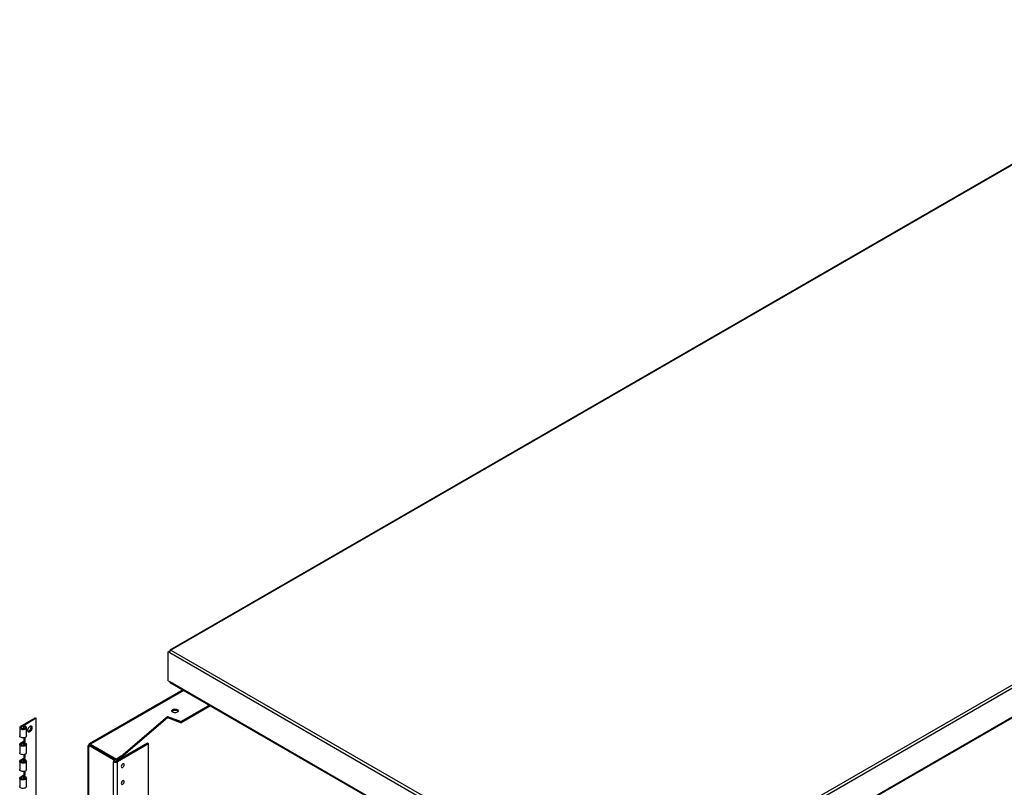
# Model space of a CAD drawing. Units: inches. Extents: x 0.2 to 9.1, y 0.2 to 10.8.
# Drawn here: x 3.2 to 4.6, y 8.4 to 9.5 of the extents above; entities that cross this region are included whole.
import ezdxf

# ---------------------------------------------------------------- set-up
doc = ezdxf.new("R2010")
doc.units = ezdxf.units.IN
doc.header["$MEASUREMENT"] = 0

msp = doc.modelspace()

# ---------------------------------------------------------------- linework, layer by layer
at = {"color": 7, "linetype": 'Continuous', "lineweight": 25}
for p, q in [((4.9078809, 9.4574756), (3.3964741, 8.58495903)), ((4.90923114, 9.45733972), (3.39783079, 8.58482687)), ((4.02122624, 8.22494833), (5.5326266, 9.09746119)), ((4.02336628, 8.22176319), (5.53431501, 9.09401533)), ((4.02312119, 8.1806313), (5.53343853, 9.05251893)), ((4.02336628, 8.18168855), (5.53431501, 9.05394068)), ((3.39400232, 8.58261641), (3.39528522, 8.58335701)), ((3.39400232, 8.54254177), (3.39400232, 8.58261641)), ((3.39400232, 8.58261641), (3.39614235, 8.581381)), ((3.39528522, 8.58335701), (3.39637158, 8.58272987)), ((3.39614235, 8.581381), (4.01908619, 8.22176318)), ((3.39614238, 8.58385184), (3.39671306, 8.58352239)), ((3.39614238, 8.58385184), (3.39614238, 8.58286213)), ((3.39783079, 8.58482687), (4.02122624, 8.22494833)), ((3.39400232, 8.54254177), (3.39614235, 8.54130636)), ((3.39614235, 8.54130636), (4.01908619, 8.18168853)), ((3.39701885, 8.53988462), (4.0193313, 8.1806313)), ((3.41446063, 8.52981575), (3.28485092, 8.45499365)), ((3.45130464, 8.50854608), (3.41201766, 8.48586619)), ((3.45258772, 8.50780546), (3.41201766, 8.48438486)), ((3.19002805, 8.47970409), (3.21023113, 8.49136708)), ((3.2116453, 8.4905507), (3.19144222, 8.47888771)), ((3.21023113, 8.49136708), (3.2116453, 8.4905507)), ((3.2116453, 7.87745615), (3.2116453, 8.4905507)), ((3.32917174, 8.43804026), (3.39301263, 8.49319702)), ((3.32917174, 8.43655893), (3.39301263, 8.49171569)), ((3.39301263, 8.49319702), (3.41201766, 8.48586619)), ((3.39301263, 8.49171569), (3.39301263, 8.49319702)), ((3.39301263, 8.49171569), (3.41201766, 8.48438486)), ((3.41201766, 8.48438486), (3.41201766, 8.48586619)), ((3.18865773, 8.4777943), (3.18865773, 8.46612935)), ((3.19494411, 8.48033067), (3.19425677, 8.47924643)), ((3.19425677, 8.47634213), (3.19425677, 8.47924643)), ((3.1980149, 8.46612935), (3.1980149, 8.4777943)), ((3.19002805, 8.45637432), (3.19429597, 8.45883814)), ((3.19144222, 8.45555793), (3.19571015, 8.45802175)), ((3.19429597, 8.46348589), (3.19429597, 8.45883814)), ((3.19571015, 8.45802175), (3.19429597, 8.45883814)), ((3.19571015, 8.463802), (3.19571015, 8.45802175)), ((3.18865773, 8.45446452), (3.18865773, 8.44279969)), ((3.19425677, 8.45591665), (3.19494411, 8.4570009)), ((3.19425677, 8.45301235), (3.19425677, 8.45591665)), ((3.1980149, 8.44279969), (3.1980149, 8.45446452)), ((3.28305079, 8.4518759), (3.28305079, 7.83623462)), ((3.28538807, 8.45408641), (3.28410522, 8.45334584)), ((3.28410522, 8.45334584), (3.28410522, 8.45040639)), ((3.28410522, 8.45334584), (3.31863223, 8.43341381)), ((3.31991508, 8.43415439), (3.28538807, 8.45408641)), ((3.28665077, 8.45481535), (3.32244048, 8.43415439)), ((3.36535176, 8.45598709), (3.32244048, 8.43121494)), ((3.36663465, 8.45524649), (3.32372338, 8.43047434)), ((3.36663465, 8.45524649), (3.36535176, 8.45598709)), ((3.36663465, 7.81261008), (3.36663465, 8.45524649)), ((3.18865773, 8.43113474), (3.18865773, 8.41946991)), ((3.19002805, 8.43304454), (3.19429597, 8.43550836)), ((3.19144222, 8.43222816), (3.19571015, 8.43469198)), ((3.19425677, 8.43258688), (3.19494411, 8.43367112)), ((3.19425677, 8.42968269), (3.19425677, 8.43258688)), ((3.19429597, 8.44015623), (3.19429597, 8.43550836)), ((3.19571015, 8.43469198), (3.19429597, 8.43550836)), ((3.19571015, 8.44047233), (3.19571015, 8.43469198)), ((3.1980149, 8.41946991), (3.1980149, 8.43113474)), ((3.31863223, 8.43341381), (3.31991508, 8.43415439)), ((3.31863223, 8.43341381), (3.31863223, 8.43047436)), ((3.31991508, 8.43121494), (3.31863223, 8.43047436)), ((3.31991508, 8.43415439), (3.31991508, 8.43121494)), ((3.31991511, 8.43413092), (3.32244048, 8.43267306)), ((3.32917174, 8.43804026), (3.32244048, 8.43415439)), ((3.32917174, 8.43655893), (3.32244048, 8.43267306)), ((3.32244048, 8.43267306), (3.32244048, 8.43415439)), ((3.32244048, 8.43121494), (3.32372338, 8.43047434)), ((3.32917174, 8.43655893), (3.32917174, 8.43804026)), ((3.18865773, 8.40780508), (3.18865773, 8.39614019)), ((3.19002805, 8.40971487), (3.19429597, 8.41217869)), ((3.19144222, 8.40889849), (3.19571015, 8.41136231)), ((3.19425677, 8.40925721), (3.19494411, 8.41034145)), ((3.19425677, 8.40635291), (3.19425677, 8.40925721)), ((3.19429597, 8.41682645), (3.19429597, 8.41217869)), ((3.19571015, 8.41136231), (3.19429597, 8.41217869)), ((3.19571015, 8.41714255), (3.19571015, 8.41136231)), ((3.1980149, 8.39614019), (3.1980149, 8.40780508))]:
    msp.add_line(p, q, dxfattribs=at)
at = {"color": 8, "linetype": 'Continuous', "lineweight": 25}
for p, q in [((3.41551492, 8.52920704), (3.28665077, 8.45481535)), ((3.19144222, 8.47670091), (3.19144222, 8.47888771)), ((3.19144222, 8.45337114), (3.19144222, 8.45555793)), ((3.28410522, 7.83562592), (3.28410522, 8.45040639)), ((3.28665077, 8.45481535), (3.28665077, 8.45335756)), ((3.19144222, 8.43004136), (3.19144222, 8.43222816)), ((3.31863223, 7.8156939), (3.31863223, 8.43047436)), ((3.32372338, 7.8127548), (3.32372338, 8.43047434)), ((3.19144222, 8.40671169), (3.19144222, 8.40889849))]:
    msp.add_line(p, q, dxfattribs=at)
at = {"color": 7, "linetype": 'Continuous', "lineweight": 25, "flags": 128}
for points in [[(3.40052183, 8.49898357), (3.39973161, 8.49960167), (3.39929208, 8.50032681), (3.39924235, 8.50109447), (3.39958673, 8.5018365), (3.40029474, 8.502487), (3.40130342, 8.50298807), (3.40252312, 8.50329528), (3.40384546, 8.50338127), (3.40515301, 8.50323846), (3.40632952, 8.50287949), (3.40727049, 8.50233628), (3.40789231, 8.50165709), (3.4081397, 8.50090226), (3.40799074, 8.50013889), (3.40745857, 8.49943477), (3.40659055, 8.4988525), (3.40546377, 8.49844375), (3.40417841, 8.49824494), (3.40284858, 8.49827368), (3.40159252, 8.49852739), (3.40052183, 8.49898357)], [(3.39940264, 8.5000653), (3.39958673, 8.50035517), (3.40029474, 8.50100567), (3.40130342, 8.50150673), (3.40252312, 8.50181395), (3.40384546, 8.50189994), (3.40515301, 8.50175713), (3.40632952, 8.50139816), (3.40727049, 8.50085495), (3.40789231, 8.50017576), (3.40795442, 8.5000653)], [(3.19002805, 8.47970409), (3.18919213, 8.47904784), (3.18873321, 8.47827752), (3.18869305, 8.47746322), (3.18907522, 8.47667907), (3.189845, 8.47599636), (3.19093243, 8.4754772), (3.19223851, 8.47516884), (3.19364443, 8.47509929), (3.19502238, 8.47527492), (3.19624687, 8.4756797), (3.19720667, 8.47627686), (3.19781431, 8.47701207), (3.19801466, 8.47781841), (3.19778942, 8.47862259), (3.19715907, 8.47935142), (3.19618101, 8.47993859), (3.19494411, 8.48033067)], [(3.19144222, 8.47888771), (3.19085833, 8.47838144), (3.19065774, 8.47778434), (3.19087165, 8.47718879), (3.19146683, 8.4766869), (3.19235125, 8.47635637), (3.19338809, 8.47624826), (3.19441687, 8.47637941), (3.19527853, 8.47672943), (3.19583967, 8.47724424), (3.19601347, 8.47784411), (3.1957731, 8.47843631), (3.19515569, 8.47892914), (3.19425677, 8.47924643)], [(3.20596316, 8.47755362), (3.20582292, 8.47854712), (3.20541468, 8.47929043), (3.20477466, 8.47971751), (3.20395974, 8.47979037), (3.20304237, 8.47950255), (3.202104, 8.47887959), (3.20122811, 8.47797704), (3.20049241, 8.47687479), (3.19996233, 8.47567105), (3.19968499, 8.47447262), (3.19968499, 8.47338601), (3.19996233, 8.47250779), (3.20049241, 8.47191596), (3.20122811, 8.47166324), (3.202104, 8.47177185), (3.20304237, 8.47223243), (3.20395974, 8.47300378), (3.20477466, 8.47401752), (3.20541468, 8.47518356), (3.20582292, 8.47639821), (3.20596316, 8.47755362)], [(3.20454899, 8.47837001), (3.20440875, 8.47936351), (3.20421641, 8.47980661)], [(3.1980149, 8.46612935), (3.19781431, 8.46534713), (3.19720667, 8.46461192), (3.19624687, 8.46401476), (3.19502238, 8.46360997), (3.19364443, 8.46343435), (3.19223851, 8.46350389), (3.19093243, 8.46381226), (3.189845, 8.46433142), (3.18907522, 8.46501413), (3.18869305, 8.46579827), (3.18865773, 8.46612935)], [(3.19494411, 8.4570009), (3.19618101, 8.45660881), (3.19715907, 8.45602164), (3.19778942, 8.45529281), (3.19801466, 8.45448863), (3.19781431, 8.45368229), (3.19720667, 8.45294709), (3.19624687, 8.45234993), (3.19502238, 8.45194514), (3.19364443, 8.45176952), (3.19223851, 8.45183906), (3.19093243, 8.45214742), (3.189845, 8.45266658), (3.18907522, 8.4533493), (3.18869305, 8.45413344), (3.18873321, 8.45494774), (3.18919213, 8.45571807), (3.19002805, 8.45637432)], [(3.19425677, 8.45591665), (3.19515569, 8.45559937), (3.1957731, 8.45510654), (3.19601347, 8.45451433), (3.19583967, 8.45391446), (3.19527853, 8.45339966), (3.19441687, 8.45304964), (3.19338809, 8.45291849), (3.19235125, 8.45302659), (3.19146683, 8.45335712), (3.19087165, 8.45385901), (3.19065774, 8.45445456), (3.19085833, 8.45505166), (3.19144222, 8.45555793)], [(3.1980149, 8.44279969), (3.19781431, 8.44201746), (3.19720667, 8.44128225), (3.19624687, 8.44068509), (3.19502238, 8.44028031), (3.19364443, 8.44010468), (3.19223851, 8.44017423), (3.19093243, 8.44048259), (3.189845, 8.44100175), (3.18907522, 8.44168446), (3.18869305, 8.44246861), (3.18865773, 8.44279969)], [(3.19494411, 8.43367112), (3.19618101, 8.43327903), (3.19715907, 8.43269186), (3.19778942, 8.43196303), (3.19801466, 8.43115886), (3.19781431, 8.43035252), (3.19720667, 8.42961731), (3.19624687, 8.42902015), (3.19502238, 8.42861536), (3.19364443, 8.42843974), (3.19223851, 8.42850928), (3.19093243, 8.42881765), (3.189845, 8.42933681), (3.18907522, 8.43001952), (3.18869305, 8.43080366), (3.18873321, 8.43161797), (3.18919213, 8.43238829), (3.19002805, 8.43304454)], [(3.19425677, 8.43258688), (3.19515569, 8.43226959), (3.1957731, 8.43177676), (3.19601347, 8.43118456), (3.19583967, 8.43058469), (3.19527853, 8.43006988), (3.19441687, 8.42971986), (3.19338809, 8.42958871), (3.19235125, 8.42969682), (3.19146683, 8.43002735), (3.19087165, 8.43052924), (3.19065774, 8.43112478), (3.19085833, 8.43172189), (3.19144222, 8.43222816)], [(3.1980149, 8.41946991), (3.19781431, 8.41868768), (3.19720667, 8.41795248), (3.19624687, 8.41735532), (3.19502238, 8.41695053), (3.19364443, 8.41677491), (3.19223851, 8.41684445), (3.19093243, 8.41715281), (3.189845, 8.41767197), (3.18907522, 8.41835469), (3.18869305, 8.41913883), (3.18865773, 8.41946991)], [(3.33325923, 8.42609643), (3.33310468, 8.42690451), (3.33266453, 8.42741106), (3.33200582, 8.42753907), (3.33122883, 8.42726899), (3.33045184, 8.42664197), (3.32979309, 8.42575342), (3.32935299, 8.4247387), (3.32919844, 8.42375219), (3.32935299, 8.42294422), (3.32979309, 8.42243764), (3.33045184, 8.42230966), (3.33122883, 8.42257974), (3.33200582, 8.42320676), (3.33266453, 8.42409529), (3.33310468, 8.42511003), (3.33325923, 8.42609643)], [(3.19494411, 8.41034145), (3.19618101, 8.40994937), (3.19715907, 8.4093622), (3.19778942, 8.40863337), (3.19801466, 8.40782919), (3.19781431, 8.40702285), (3.19720667, 8.40628764), (3.19624687, 8.40569048), (3.19502238, 8.4052857), (3.19364443, 8.40511007), (3.19223851, 8.40517962), (3.19093243, 8.40548798), (3.189845, 8.40600714), (3.18907522, 8.40668985), (3.18869305, 8.407474), (3.18873321, 8.4082883), (3.18919213, 8.40905862), (3.19002805, 8.40971487)], [(3.19425677, 8.40925721), (3.19515569, 8.40893992), (3.1957731, 8.40844709), (3.19601347, 8.40785489), (3.19583967, 8.40725502), (3.19527853, 8.40674021), (3.19441687, 8.40639019), (3.19338809, 8.40625904), (3.19235125, 8.40636715), (3.19146683, 8.40669768), (3.19087165, 8.40719957), (3.19065774, 8.40779512), (3.19085833, 8.40839222), (3.19144222, 8.40889849)], [(3.33325923, 8.40276677), (3.33310468, 8.40357473), (3.33266453, 8.40408129), (3.33200582, 8.40420929), (3.33122883, 8.40393922), (3.33045184, 8.4033122), (3.32979309, 8.40242364), (3.32935299, 8.40140893), (3.32919844, 8.40042252), (3.32935299, 8.39961445), (3.32979309, 8.39910786), (3.33045184, 8.39897989), (3.33122883, 8.39924996), (3.33200582, 8.39987698), (3.33266453, 8.40076551), (3.33310468, 8.40178025), (3.33325923, 8.40276677)], [(3.1980149, 8.39614019), (3.19781431, 8.39535796), (3.19720667, 8.39462275), (3.19624687, 8.39402559), (3.19502238, 8.39362081), (3.19364443, 8.39344518), (3.19223851, 8.39351473), (3.19093243, 8.39382309), (3.189845, 8.39434225), (3.18907522, 8.39502497), (3.18869305, 8.39580911), (3.18865773, 8.39614019)]]:
    msp.add_lwpolyline(points, dxfattribs=at)
at = {"color": 7, "linetype": 'Continuous', "lineweight": 25}
for centre, radius, start, end in [((3.19849364, 8.47834184), 0.00605541, 284.23180266, 0.26656894), ((3.28466296, 8.45187592), 0.00157182, 110.78536853, 249.21647992), ((3.28565703, 8.45359711), 0.00157213, 50.79534419, 189.21171123), ((3.32117778, 8.43365208), 0.00274483, 242.61103514, 297.38896486), ((3.32117783, 8.43538728), 0.00553325, 242.60936994, 297.39001405), ((3.32601622, 8.42793354), 0.00471721, 314.13768007, 345.86718471), ((3.32601622, 8.40460377), 0.00471721, 314.13768007, 345.86718471)]:
    msp.add_arc(centre, radius, start, end, dxfattribs=at)
for points, knots in [([(3.39614235, 8.581381), (3.39615232, 8.58169811), (3.39617225, 8.58233238), (3.39655846, 8.58335115), (3.39713478, 8.58426015), (3.39759878, 8.58463797), (3.39783079, 8.58482687)], [0, 0, 0, 0, 0.2499836136, 0.5000032052, 0.7500009108, 1, 1, 1, 1]), ([(3.39783079, 8.58482687), (3.39759877, 8.5849493), (3.39713475, 8.58519415), (3.39655847, 8.58508092), (3.39617224, 8.58463829), (3.39615233, 8.58411398), (3.39614238, 8.58385184)], [0, 0, 0, 0, 0.2500063731, 0.5000042211, 0.7500183797, 1, 1, 1, 1]), ([(3.39701885, 8.53988462), (3.39701881, 8.53988464), (3.39679728, 8.54001256), (3.39638208, 8.54039866), (3.39622226, 8.54100379), (3.39614235, 8.54130636)], [0, 0, 0, 0, 0.0000891773, 0.500051606, 1, 1, 1, 1])]:
    msp.add_open_spline(points, degree=3, knots=knots, dxfattribs=at)

doc.saveas('drawing.dxf')
